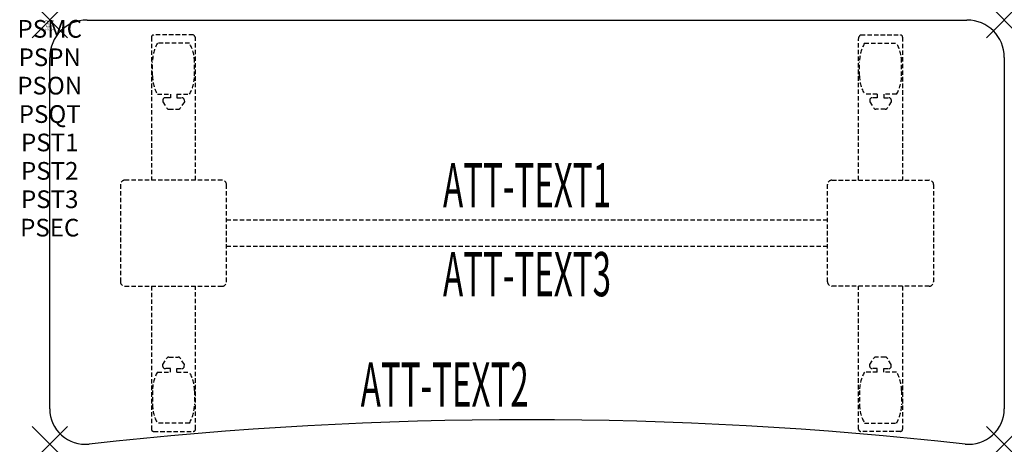
# Model space of a CAD drawing. Units: inches. Extents: x -1.7 to 54, y -24 to 0.
import ezdxf
from ezdxf.enums import TextEntityAlignment as Align

# ---------------------------------------------------------------- set-up
doc = ezdxf.new("R2010")
doc.units = ezdxf.units.IN
doc.header["$MEASUREMENT"] = 0
doc.header["$PDMODE"] = 3
doc.header["$PDSIZE"] = 1
doc.linetypes.add('HIDDEN', pattern=[0.375, 0.25, -0.125])
for name, color, linetype in [('A-FURN-P-ATT', 7, 'Continuous'), ('A-FURN-P-TABLE', 2, 'Continuous'), ('A-FURN-P-TABLE-ATTTEXT1', 2, 'Continuous'), ('A-FURN-P-TABLE-ATTTEXT2', 2, 'Continuous'), ('A-FURN-P-TABLE-ATTTEXT3', 2, 'Continuous'), ('A-FURN-P-TABLE-SUPPORT', 202, 'HIDDEN')]:
    doc.layers.add(name, color=color, linetype=linetype)
doc.styles.get("Standard").update_dxf_attribs({"font": 'arial.ttf'})

msp = doc.modelspace()

# ---------------------------------------------------------------- linework, layer by layer
at = {"layer": 'A-FURN-P-TABLE'}
for p, q in [((2.115, 0), (51.885, 0)), ((0, -22), (0, -2.115)), ((54, -2.115), (54, -22))]:
    msp.add_line(p, q, dxfattribs=at)
for centre, radius, start, end in [((2.115, -2.115), 2.115, 90, 180), ((51.885, -2.115), 2.115, 0, 90), ((2, -22), 2, 180, 276.358), ((52, -22), 2, 263.642, 0), ((27, -246.365), 223.753, 83.642, 96.358)]:
    msp.add_arc(centre, radius, start, end, dxfattribs=at)
for p in [(0, 0), (54, 0), (0, -24), (54, -24)]:
    msp.add_point(p, dxfattribs=at)
at = {"layer": 'A-FURN-P-TABLE-SUPPORT'}
for p, q in [((5.75, -0.973), (5.75, -9.058)), ((8.12, -0.848), (5.88, -0.848)), ((8.25, -9.058), (8.25, -1.058)), ((45.75, -9.058), (45.75, -1.058)), ((45.88, -0.848), (48.12, -0.848)), ((48.25, -0.973), (48.25, -9.058)), ((7.908, -1.315), (6.092, -1.315)), ((46.092, -1.315), (47.908, -1.315)), ((5.813, -3.158), (5.813, -2.358)), ((8.188, -3.158), (8.188, -2.358)), ((45.813, -3.158), (45.813, -2.358)), ((48.188, -3.158), (48.188, -2.358)), ((6.092, -4.2), (6.823, -4.2)), ((6.823, -4.399), (6.54, -4.399)), ((6.823, -4.2), (6.823, -4.399)), ((7.183, -4.2), (7.913, -4.2)), ((7.183, -4.2), (7.183, -4.399)), ((7.183, -4.399), (7.466, -4.399)), ((46.817, -4.2), (46.087, -4.2)), ((46.817, -4.399), (46.534, -4.399)), ((46.817, -4.2), (46.817, -4.399)), ((47.908, -4.2), (47.177, -4.2)), ((47.177, -4.2), (47.177, -4.399)), ((47.177, -4.399), (47.46, -4.399)), ((6.392, -4.509), (6.392, -4.629)), ((6.392, -4.629), (6.631, -4.992)), ((7.614, -4.629), (7.375, -4.992)), ((7.613, -4.509), (7.614, -4.629)), ((46.387, -4.509), (46.386, -4.629)), ((46.386, -4.629), (46.625, -4.992)), ((47.608, -4.629), (47.369, -4.992)), ((47.608, -4.509), (47.608, -4.629)), ((6.742, -5.052), (7.263, -5.052)), ((47.258, -5.052), (46.737, -5.052)), ((4, -9.308), (4, -14.808)), ((9.75, -9.058), (4.25, -9.058)), ((10, -14.808), (10, -9.308)), ((44, -14.808), (44, -9.308)), ((44.25, -9.058), (49.75, -9.058)), ((50, -9.308), (50, -14.808)), ((10, -11.308), (44, -11.308)), ((44, -12.808), (10, -12.808)), ((4.25, -15.058), (9.75, -15.058)), ((5.75, -15.058), (5.75, -23.143)), ((8.25, -23.143), (8.25, -15.058)), ((49.75, -15.058), (44.25, -15.058)), ((45.75, -23.143), (45.75, -15.058)), ((48.25, -15.058), (48.25, -23.143)), ((6.392, -19.486), (6.631, -19.123)), ((6.392, -19.607), (6.392, -19.486)), ((6.742, -19.063), (7.263, -19.063)), ((7.614, -19.486), (7.375, -19.123)), ((7.613, -19.607), (7.614, -19.486)), ((46.386, -19.486), (46.625, -19.123)), ((46.387, -19.607), (46.386, -19.486)), ((47.258, -19.063), (46.737, -19.063)), ((47.608, -19.486), (47.369, -19.123)), ((47.608, -19.607), (47.608, -19.486)), ((6.092, -19.915), (6.823, -19.915)), ((6.823, -19.717), (6.54, -19.716)), ((6.823, -19.915), (6.823, -19.717)), ((7.183, -19.717), (7.466, -19.716)), ((7.183, -19.915), (7.183, -19.717)), ((7.183, -19.915), (7.913, -19.915)), ((46.817, -19.915), (46.087, -19.915)), ((46.817, -19.717), (46.534, -19.716)), ((46.817, -19.915), (46.817, -19.717)), ((47.177, -19.717), (47.46, -19.716)), ((47.177, -19.915), (47.177, -19.717)), ((47.908, -19.915), (47.177, -19.915)), ((5.813, -20.958), (5.813, -21.758)), ((8.188, -20.958), (8.188, -21.758)), ((45.813, -20.958), (45.813, -21.758)), ((48.188, -20.958), (48.188, -21.758)), ((7.908, -22.8), (6.092, -22.8)), ((46.092, -22.8), (47.908, -22.8)), ((5.88, -23.268), (8.12, -23.268)), ((48.12, -23.268), (45.88, -23.268))]:
    msp.add_line(p, q, dxfattribs=at)
for centre, radius, start, end in [((5.88, -0.978), 0.13, 90, 177.7534), ((8.015, -1.058), 0.235, 0, 63.519), ((45.985, -1.058), 0.235, 116.481, 180), ((48.12, -0.978), 0.13, 2.2466, 90), ((7.895, -2.358), 2.082, 149.956, 180), ((6.105, -2.358), 2.082, 0, 30.044), ((47.895, -2.358), 2.082, 149.956, 180), ((46.105, -2.358), 2.082, 0, 30.044), ((7.895, -3.158), 2.082, 180, 210.044), ((6.105, -3.158), 2.082, 329.956, 0), ((47.895, -3.158), 2.082, 180, 210.044), ((46.105, -3.158), 2.082, 329.956, 0), ((6.54, -4.553), 0.154, 90.0371, 163.2552), ((7.466, -4.553), 0.154, 16.7448, 89.9629), ((46.534, -4.553), 0.154, 90.0371, 163.2552), ((47.46, -4.553), 0.154, 16.7448, 89.9629), ((6.742, -4.919), 0.133, 213.3568, 270), ((7.263, -4.919), 0.133, 270, 326.6432), ((46.737, -4.919), 0.133, 213.3568, 270), ((47.258, -4.919), 0.133, 270, 326.6432), ((4.25, -9.308), 0.25, 90, 180), ((9.75, -9.308), 0.25, 360, 90), ((44.25, -9.308), 0.25, 90, 180), ((49.75, -9.308), 0.25, 0, 90), ((4.25, -14.808), 0.25, 180, 270), ((9.75, -14.808), 0.25, 270, 0), ((44.25, -14.808), 0.25, 180, 270), ((49.75, -14.808), 0.25, 270, 0), ((6.742, -19.196), 0.133, 90, 146.6432), ((7.263, -19.196), 0.133, 33.3568, 90), ((46.737, -19.196), 0.133, 90, 146.6432), ((47.258, -19.196), 0.133, 33.3568, 90), ((7.895, -20.958), 2.082, 149.956, 180), ((6.54, -19.562), 0.154, 196.7448, 269.9629), ((7.466, -19.562), 0.154, 270.0371, 343.2552), ((6.105, -20.958), 2.082, 0, 30.044), ((47.895, -20.958), 2.082, 149.956, 180), ((46.534, -19.562), 0.154, 196.7448, 269.9629), ((47.46, -19.562), 0.154, 270.0371, 343.2552), ((46.105, -20.958), 2.082, 0, 30.044), ((7.895, -21.758), 2.082, 180, 210.044), ((6.105, -21.758), 2.082, 329.956, 0), ((47.895, -21.758), 2.082, 180, 210.044), ((46.105, -21.758), 2.082, 329.956, 0), ((5.875, -23.143), 0.125, 180, 272.2466), ((8.12, -23.137), 0.13, 270, 357.7534), ((45.88, -23.137), 0.13, 182.2466, 270), ((48.125, -23.143), 0.125, 267.7534, 0)]:
    msp.add_arc(centre, radius, start, end, dxfattribs=at)

# ---------------------------------------------------------------- texts
at = {"layer": 'A-FURN-P-ATT', "flags": 1}
for tag, text, height, p in [('PSMC', 'FFA', 1, (0, 0)), ('FWDMC', 'FFA', 0.1, (0, 0)), ('FWDPN', 'FNSK528L', 0.1, (0, -0.161)), ('FWDQT', '1', 0.1, (0, -0.482)), ('FWDSX', 'TFL TOP', 0.1, (0, -0.321)), ('PSPN', 'FNSK528L', 1, (0, -1.606)), ('PSON', '.', 1, (0, -3.213)), ('PSQT', '1', 1, (0, -4.819)), ('PST1', '.', 1, (0, -6.426)), ('PST2', '.', 1, (0, -8.032)), ('PST3', '.', 1, (0, -9.638)), ('PSEC', '.', 1, (0, -11.245))]:
    msp.add_attdef(tag, text=text, height=height, dxfattribs=at).set_placement(p, align=Align.TOP_CENTER)
at = {"layer": 'A-FURN-P-TABLE-ATTTEXT1', "width": 0.55}
msp.add_attdef('ATT-TEXT1', text='FN.SK528L', height=2.5, dxfattribs=at).set_placement((27, -9.668), align=Align.MIDDLE)
at = {"layer": 'A-FURN-P-TABLE-ATTTEXT2', "width": 0.55}
msp.add_attdef('ATT-TEXT2', text='24x54', height=2.5, dxfattribs=at).set_placement((22.344, -21.871), align=Align.CENTER)
at = {"layer": 'A-FURN-P-TABLE-ATTTEXT3', "width": 0.55}
msp.add_attdef('ATT-TEXT3', text='TFL', height=2.5, dxfattribs=at).set_placement((27, -14.697), align=Align.MIDDLE)

doc.saveas('drawing.dxf')
